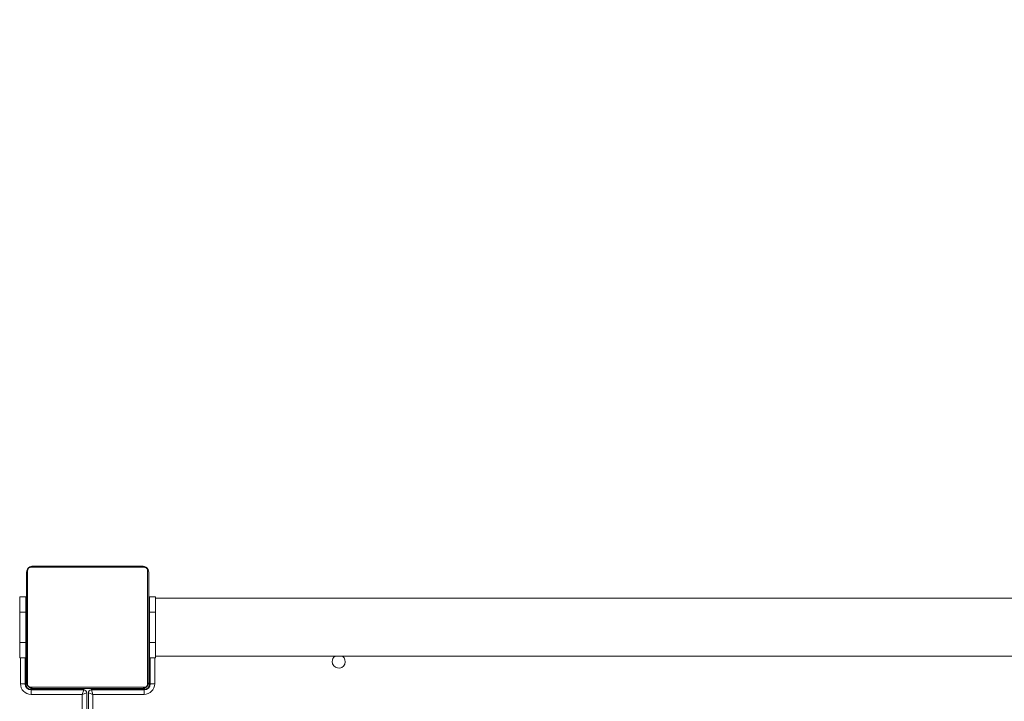
# Model space of a CAD drawing. Units: millimetres. Extents: x -291 to 1299, y 17 to 645.
# Drawn here: x 318 to 383, y 240 to 285 of the extents above; entities that cross this region are included whole.
import ezdxf

# ---------------------------------------------------------------- set-up
doc = ezdxf.new("R2010")
doc.units = ezdxf.units.MM
doc.header["$LTSCALE"] = 45
doc.header["$PDSIZE"] = -1
doc.layers.add('VP-DIM', color=7, linetype='Continuous')
doc.layers.add('VP-EQ', color=7, linetype='Continuous', true_color=0x8a3492)
doc.dimstyles.get("Standard").update_dxf_attribs({"dimtxt": 14, "dimasz": 15, "dimexe": 20, "dimexo": 50, "dimgap": 20, "dimtad": 0, "dimdec": 0, "dimzin": 0, "dimdsep": 46, "dimtxsty": 'Standard', "dimcen": -0.001, "dimadec": 0, "dimazin": 0, "dimtfac": 1, "dimtdec": 4, "dimtofl": 0, "dimtmove": 0, "dimatfit": 3, "dimfxl": 70, "dimfxlon": 1, "dimtolj": 1, "dimtzin": 0, "dimarcsym": 0})

# ---------------------------------------------------------------- blocks, each defined once
blk = doc.blocks.new('*D11')
at = {"layer": 'Defpoints', "color": 0}
for p in [(914.94, 510.856), (171.387, 248.856), (914.94, 248.856)]:
    blk.add_point(p, dxfattribs=at)
at = {"layer": 'VP-DIM', "color": 0, "lineweight": -2}
for p, q in [((171.387, 440.856), (171.387, 530.856)), ((914.94, 440.856), (914.94, 530.856)), ((186.387, 510.856), (501.234, 510.856)), ((899.94, 510.856), (578.567, 510.856))]:
    blk.add_line(p, q, dxfattribs=at)
at = {"layer": 'VP-DIM', "color": 0}
for points in [[(186.387, 513.356), (186.387, 508.356), (171.387, 510.856)], [(899.94, 508.356), (899.94, 513.356), (914.94, 510.856)]]:
    blk.add_solid(points, dxfattribs=at)
at = {"layer": 'VP-DIM', "color": 0, "insert": (539.9, 510.856), "char_height": 14, "attachment_point": 5}
blk.add_mtext('\\A1;745', dxfattribs=at)
blk = doc.blocks.new('*D19')
at = {"layer": 'Defpoints', "color": 0}
for p in [(1065.664, 606.856), (20.664, 216.792), (1065.664, 216.792)]:
    blk.add_point(p, dxfattribs=at)
at = {"layer": 'VP-DIM', "color": 0, "lineweight": -2}
for p, q in [((20.664, 536.856), (20.664, 626.856)), ((1065.664, 536.856), (1065.664, 626.856)), ((35.664, 606.856), (500.997, 606.856)), ((1050.664, 606.856), (585.33, 606.856))]:
    blk.add_line(p, q, dxfattribs=at)
at = {"layer": 'VP-DIM', "color": 0}
for points in [[(35.664, 609.356), (35.664, 604.356), (20.664, 606.856)], [(1050.664, 604.356), (1050.664, 609.356), (1065.664, 606.856)]]:
    blk.add_solid(points, dxfattribs=at)
at = {"layer": 'VP-DIM', "color": 0, "insert": (543.164, 606.856), "char_height": 14, "attachment_point": 5}
blk.add_mtext('\\A1;1045', dxfattribs=at)
blk = doc.blocks.new('0481_')
at = {"layer": 'VP-EQ', "color": 0, "linetype": 'Continuous', "lineweight": 18}
for p, q in [((318.514, 241.256), (318.514, 248.456)), ((318.583, 248.58), (318.583, 241.132)), ((326.238, 248.787), (318.79, 248.787)), ((318.914, 248.856), (326.114, 248.856)), ((326.445, 241.132), (326.445, 248.58)), ((326.514, 248.456), (326.514, 241.256)), ((318.064, 245.856), (318.064, 246.856)), ((318.064, 246.856), (318.464, 246.856)), ((318.464, 245.856), (318.464, 246.856)), ((318.514, 246.584), (318.49, 246.584)), ((318.494, 246.56), (318.514, 246.56)), ((318.494, 246.439), (318.514, 246.439)), ((326.534, 246.583), (326.514, 246.583)), ((326.534, 246.562), (326.514, 246.562)), ((326.534, 246.448), (326.514, 246.448)), ((326.534, 246.395), (326.514, 246.395)), ((326.564, 245.856), (326.564, 246.856)), ((326.564, 246.856), (326.964, 246.856)), ((326.964, 245.856), (326.964, 246.856)), ((465.164, 246.756), (326.964, 246.756)), ((318.064, 243.856), (318.064, 245.856)), ((318.064, 245.856), (318.464, 245.856)), ((318.464, 243.856), (318.464, 245.856)), ((318.487, 245.791), (318.514, 245.791)), ((318.494, 246.282), (318.514, 246.282)), ((318.494, 246.183), (318.494, 246.282)), ((318.494, 246.183), (318.514, 246.183)), ((318.494, 246.077), (318.494, 246.183)), ((318.494, 246.077), (318.514, 246.077)), ((318.494, 245.938), (318.494, 245.971)), ((318.494, 245.926), (318.514, 245.926)), ((318.494, 245.813), (318.514, 245.813)), ((318.494, 245.773), (318.514, 245.773)), ((318.494, 245.736), (318.494, 245.773)), ((326.534, 246.234), (326.514, 246.234)), ((326.534, 246.232), (326.514, 246.232)), ((326.534, 246.072), (326.514, 246.072)), ((326.534, 245.991), (326.514, 245.991)), ((326.534, 246.296), (326.534, 246.234)), ((326.534, 246.234), (326.534, 246.232)), ((326.534, 246.232), (326.534, 246.204)), ((326.564, 245.856), (326.964, 245.856)), ((326.564, 243.856), (326.564, 245.856)), ((326.964, 243.856), (326.964, 245.856)), ((318.494, 245.716), (318.514, 245.716)), ((318.494, 245.556), (318.514, 245.556)), ((318.494, 245.555), (318.494, 245.556)), ((318.494, 245.555), (318.514, 245.555)), ((318.494, 245.393), (318.514, 245.393)), ((318.494, 245.309), (318.514, 245.309)), ((318.494, 245.308), (318.514, 245.308)), ((318.494, 245.308), (318.514, 245.308)), ((318.494, 245.284), (318.514, 245.284)), ((318.494, 245.139), (318.514, 245.139)), ((326.534, 245.695), (326.514, 245.695)), ((326.534, 245.263), (326.514, 245.263)), ((326.534, 245.244), (326.514, 245.244)), ((326.534, 245.184), (326.514, 245.184)), ((326.534, 245.244), (326.534, 245.219)), ((318.494, 245.02), (318.514, 245.02)), ((318.494, 244.824), (318.514, 244.824)), ((318.494, 244.528), (318.514, 244.528)), ((318.494, 244.468), (318.494, 244.493)), ((318.494, 244.468), (318.514, 244.468)), ((326.534, 244.888), (326.514, 244.888)), ((326.534, 244.693), (326.514, 244.693)), ((326.534, 244.573), (326.514, 244.573)), ((318.064, 243.856), (318.464, 243.856)), ((318.064, 242.856), (318.064, 243.856)), ((318.464, 242.856), (318.464, 243.856)), ((318.494, 244.45), (318.514, 244.45)), ((318.494, 244.017), (318.514, 244.017)), ((326.534, 244.428), (326.514, 244.428)), ((326.534, 244.405), (326.514, 244.405)), ((326.534, 244.405), (326.514, 244.405)), ((326.534, 244.404), (326.514, 244.404)), ((326.534, 244.319), (326.514, 244.319)), ((326.534, 244.158), (326.514, 244.158)), ((326.534, 244.156), (326.514, 244.156)), ((326.534, 243.997), (326.514, 243.997)), ((326.534, 243.939), (326.514, 243.939)), ((326.54, 243.922), (326.514, 243.922)), ((326.534, 243.899), (326.514, 243.899)), ((326.534, 244.158), (326.534, 244.156)), ((326.534, 243.977), (326.534, 243.939)), ((326.564, 243.856), (326.964, 243.856)), ((326.564, 242.856), (326.564, 243.856)), ((326.964, 242.856), (326.964, 243.856)), ((318.494, 243.722), (318.514, 243.722)), ((318.494, 243.64), (318.514, 243.64)), ((318.494, 243.48), (318.494, 243.508)), ((318.494, 243.479), (318.494, 243.48)), ((318.494, 243.48), (318.514, 243.48)), ((318.494, 243.479), (318.514, 243.479)), ((318.494, 243.416), (318.494, 243.479)), ((318.494, 243.318), (318.514, 243.318)), ((318.494, 243.265), (318.514, 243.265)), ((326.534, 243.787), (326.514, 243.787)), ((326.534, 243.635), (326.514, 243.635)), ((326.534, 243.529), (326.514, 243.529)), ((326.534, 243.43), (326.514, 243.43)), ((326.534, 243.274), (326.514, 243.274)), ((326.534, 243.774), (326.534, 243.742)), ((326.534, 243.635), (326.534, 243.529)), ((326.534, 243.529), (326.534, 243.43)), ((318.064, 242.856), (318.464, 242.856)), ((318.114, 241.156), (318.114, 242.856)), ((318.414, 242.856), (318.414, 241.156)), ((318.464, 241.106), (318.464, 242.856)), ((318.494, 243.151), (318.514, 243.151)), ((318.494, 243.129), (318.514, 243.129)), ((326.534, 243.152), (326.514, 243.152)), ((326.514, 243.128), (326.537, 243.128)), ((326.564, 241.106), (326.564, 242.856)), ((326.564, 242.856), (326.964, 242.856)), ((326.614, 241.156), (326.614, 242.856)), ((326.914, 242.856), (326.914, 241.156)), ((326.964, 242.956), (465.164, 242.956)), ((318.414, 241.156), (318.114, 241.156)), ((318.464, 241.106), (318.417, 241.106)), ((318.764, 240.806), (321.764, 240.806)), ((318.764, 240.806), (318.764, 240.759)), ((318.79, 240.925), (326.238, 240.925)), ((318.814, 240.756), (318.814, 240.456)), ((318.814, 240.756), (322.264, 240.756)), ((326.114, 240.856), (318.914, 240.856)), ((321.764, 240.806), (322.264, 240.806)), ((321.764, 240.756), (321.764, 240.806)), ((322.264, 240.756), (322.164, 240.456)), ((322.264, 240.806), (322.264, 240.756)), ((322.764, 240.756), (322.764, 240.806)), ((322.764, 240.806), (323.264, 240.806)), ((322.764, 240.756), (326.214, 240.756)), ((322.764, 240.756), (322.864, 240.456)), ((326.264, 240.806), (323.264, 240.806)), ((323.264, 240.806), (323.264, 240.756)), ((326.214, 240.756), (326.214, 240.456)), ((326.264, 240.806), (326.264, 240.759)), ((326.564, 241.106), (326.611, 241.106)), ((326.614, 241.156), (326.914, 241.156)), ((322.164, 240.456), (318.814, 240.456)), ((322.464, 240.556), (322.164, 240.456)), ((322.164, 176.156), (322.164, 240.456)), ((322.464, 240.556), (322.464, 176.056)), ((322.864, 240.456), (322.564, 240.556)), ((322.564, 176.056), (322.564, 240.556)), ((322.864, 240.456), (322.864, 176.156)), ((326.214, 240.456), (322.864, 240.456))]:
    blk.add_line(p, q, dxfattribs=at)
for centre, radius, start, end in [((318.668, 248.452), 0.154, 123.50657, 178.38422), ((318.918, 248.702), 0.154, 91.61578, 146.49343), ((326.109, 248.702), 0.154, 33.50657, 88.38422), ((326.36, 248.452), 0.154, 1.61578, 56.49343), ((338.964, 242.606), 0.425, 180, 55.43968), ((338.964, 242.606), 0.425, 124.56032, 180), ((318.668, 241.261), 0.154, 181.61578, 236.49343), ((326.36, 241.261), 0.154, 303.50657, 358.38422), ((318.814, 241.156), 0.7, 180, 270), ((318.814, 241.156), 0.4, 180, 270), ((318.764, 241.106), 0.3, 180, 270), ((318.918, 241.01), 0.154, 213.50657, 268.38422), ((322.264, 240.556), 0.2, 0, 90), ((322.764, 240.556), 0.2, 90, 180), ((326.109, 241.01), 0.154, 271.61578, 326.49343), ((326.214, 241.156), 0.7, 270, 0), ((326.214, 241.156), 0.4, 270, 0), ((326.264, 241.106), 0.3, 270, 0)]:
    blk.add_arc(centre, radius, start, end, dxfattribs=at)
for points, knots in [([(318.514, 248.456), (318.515, 248.483), (318.518, 248.54), (318.546, 248.62), (318.585, 248.687), (318.625, 248.735), (318.672, 248.778), (318.727, 248.812), (318.811, 248.848), (318.872, 248.853), (318.914, 248.856)], [0, 0, 0, 0, 0.143101, 0.299549, 0.405379, 0.489658, 0.574622, 0.683132, 0.780409, 1, 1, 1, 1]), ([(318.79, 248.787), (318.769, 248.786), (318.74, 248.784), (318.695, 248.765), (318.666, 248.747), (318.64, 248.725), (318.619, 248.699), (318.598, 248.663), (318.585, 248.621), (318.583, 248.594), (318.583, 248.58)], [0, 0, 0, 0, 0.244996, 0.340931, 0.437639, 0.508581, 0.579548, 0.675598, 0.836538, 1, 1, 1, 1]), ([(326.114, 248.856), (326.141, 248.855), (326.197, 248.852), (326.278, 248.824), (326.344, 248.785), (326.392, 248.745), (326.435, 248.698), (326.47, 248.643), (326.505, 248.559), (326.51, 248.498), (326.514, 248.456)], [0, 0, 0, 0, 0.143101, 0.299549, 0.405379, 0.489658, 0.574622, 0.683132, 0.780409, 1, 1, 1, 1]), ([(326.445, 248.58), (326.443, 248.601), (326.441, 248.63), (326.423, 248.675), (326.405, 248.704), (326.382, 248.73), (326.356, 248.751), (326.32, 248.772), (326.279, 248.785), (326.251, 248.787), (326.238, 248.787)], [0, 0, 0, 0, 0.244996, 0.340931, 0.437639, 0.508581, 0.579548, 0.675598, 0.836538, 1, 1, 1, 1]), ([(318.494, 246.439), (318.494, 246.453), (318.494, 246.48), (318.494, 246.524), (318.494, 246.547), (318.494, 246.56)], [0, 0, 0, 0, 0.302433, 0.583913, 1, 1, 1, 1]), ([(318.494, 246.282), (318.494, 246.289), (318.494, 246.301), (318.494, 246.331), (318.494, 246.366), (318.494, 246.4), (318.494, 246.425), (318.494, 246.439)], [0, 0, 0, 0, 0.266938, 0.528217, 0.668667, 0.821858, 1, 1, 1, 1]), ([(326.534, 246.562), (326.534, 246.554), (326.534, 246.539), (326.534, 246.5), (326.534, 246.468), (326.534, 246.448)], [0, 0, 0, 0, 0.267073, 0.539861, 1, 1, 1, 1]), ([(326.534, 246.448), (326.534, 246.432), (326.534, 246.403), (326.534, 246.364), (326.534, 246.323), (326.534, 246.307), (326.534, 246.296)], [0, 0, 0, 0, 0.218759, 0.403934, 0.577734, 1, 1, 1, 1]), ([(326.534, 246.395), (326.534, 246.392), (326.534, 246.386), (326.534, 246.343), (326.534, 246.29), (326.534, 246.253), (326.534, 246.234)], [0, 0, 0, 0, 0.283614, 0.55807, 0.775283, 1, 1, 1, 1]), ([(318.494, 245.926), (318.494, 245.946), (318.494, 245.984), (318.494, 246.03), (318.494, 246.06), (318.494, 246.071), (318.494, 246.077)], [0, 0, 0, 0, 0.272078, 0.52186, 0.739656, 1, 1, 1, 1]), ([(318.494, 245.813), (318.494, 245.821), (318.494, 245.836), (318.494, 245.874), (318.494, 245.906), (318.494, 245.926)], [0, 0, 0, 0, 0.267217, 0.54023, 1, 1, 1, 1]), ([(326.534, 246.232), (326.534, 246.208), (326.534, 246.161), (326.534, 246.11), (326.534, 246.078), (326.534, 246.074), (326.534, 246.072)], [0, 0, 0, 0, 0.28226, 0.556378, 0.774142, 1, 1, 1, 1]), ([(326.534, 246.095), (326.534, 246.086), (326.534, 246.069), (326.534, 246.034), (326.534, 245.988), (326.534, 245.954), (326.534, 245.936)], [0, 0, 0, 0, 0.297608, 0.560158, 0.762665, 1, 1, 1, 1]), ([(326.534, 245.991), (326.534, 245.99), (326.534, 245.988), (326.534, 245.971), (326.534, 245.944), (326.534, 245.895), (326.534, 245.81), (326.534, 245.736), (326.534, 245.695)], [0, 0, 0, 0, 0.1038877, 0.2055359, 0.3108538, 0.4242981, 0.6851006, 1, 1, 1, 1]), ([(318.494, 245.556), (318.494, 245.58), (318.494, 245.627), (318.494, 245.679), (318.494, 245.71), (318.494, 245.714), (318.494, 245.716)], [0, 0, 0, 0, 0.28226, 0.556382, 0.774146, 1, 1, 1, 1]), ([(318.494, 245.393), (318.494, 245.397), (318.494, 245.403), (318.494, 245.446), (318.494, 245.498), (318.494, 245.536), (318.494, 245.555)], [0, 0, 0, 0, 0.283612, 0.558066, 0.775278, 1, 1, 1, 1]), ([(318.494, 245.139), (318.494, 245.161), (318.494, 245.204), (318.494, 245.253), (318.494, 245.28), (318.494, 245.283), (318.494, 245.284)], [0, 0, 0, 0, 0.288473, 0.55406, 0.767413, 1, 1, 1, 1]), ([(318.494, 245.02), (318.494, 245.028), (318.494, 245.045), (318.494, 245.085), (318.494, 245.118), (318.494, 245.139)], [0, 0, 0, 0, 0.271506, 0.546061, 1, 1, 1, 1]), ([(326.534, 245.695), (326.534, 245.629), (326.534, 245.502), (326.534, 245.357), (326.534, 245.276), (326.534, 245.267), (326.534, 245.263)], [0, 0, 0, 0, 0.2956183, 0.5631187, 0.773393, 1, 1, 1, 1]), ([(326.534, 245.184), (326.534, 245.182), (326.534, 245.179), (326.534, 245.144), (326.534, 245.086), (326.534, 244.998), (326.534, 244.926), (326.534, 244.888)], [0, 0, 0, 0, 0.216382, 0.406581, 0.580203, 0.780818, 1, 1, 1, 1]), ([(318.494, 244.824), (318.494, 244.866), (318.494, 244.939), (318.494, 244.996), (318.494, 245.02)], [0, 0, 0, 0, 0.583245, 1, 1, 1, 1]), ([(318.494, 244.528), (318.494, 244.53), (318.494, 244.534), (318.494, 244.568), (318.494, 244.626), (318.494, 244.715), (318.494, 244.787), (318.494, 244.824)], [0, 0, 0, 0, 0.216382, 0.406581, 0.580203, 0.780818, 1, 1, 1, 1]), ([(326.534, 244.888), (326.534, 244.846), (326.534, 244.773), (326.534, 244.716), (326.534, 244.693)], [0, 0, 0, 0, 0.583245, 1, 1, 1, 1]), ([(326.534, 244.693), (326.534, 244.684), (326.534, 244.668), (326.534, 244.627), (326.534, 244.594), (326.534, 244.573)], [0, 0, 0, 0, 0.271506, 0.546061, 1, 1, 1, 1]), ([(326.534, 244.573), (326.534, 244.551), (326.534, 244.508), (326.534, 244.46), (326.534, 244.433), (326.534, 244.43), (326.534, 244.428)], [0, 0, 0, 0, 0.288473, 0.55406, 0.767413, 1, 1, 1, 1]), ([(318.494, 244.017), (318.494, 244.084), (318.494, 244.21), (318.494, 244.355), (318.494, 244.437), (318.494, 244.445), (318.494, 244.45)], [0, 0, 0, 0, 0.295618, 0.563119, 0.773393, 1, 1, 1, 1]), ([(318.494, 243.722), (318.494, 243.723), (318.494, 243.725), (318.494, 243.742), (318.494, 243.768), (318.494, 243.818), (318.494, 243.902), (318.494, 243.977), (318.494, 244.017)], [0, 0, 0, 0, 0.1038877, 0.2055359, 0.3108538, 0.4242981, 0.6851006, 1, 1, 1, 1]), ([(326.534, 244.319), (326.534, 244.316), (326.534, 244.31), (326.534, 244.267), (326.534, 244.214), (326.534, 244.177), (326.534, 244.158)], [0, 0, 0, 0, 0.283612, 0.558066, 0.775278, 1, 1, 1, 1]), ([(326.534, 244.156), (326.534, 244.133), (326.534, 244.086), (326.534, 244.034), (326.534, 244.002), (326.534, 243.999), (326.534, 243.997)], [0, 0, 0, 0, 0.28226, 0.556382, 0.774146, 1, 1, 1, 1]), ([(326.534, 243.899), (326.534, 243.892), (326.534, 243.877), (326.534, 243.838), (326.534, 243.807), (326.534, 243.787)], [0, 0, 0, 0, 0.267217, 0.54023, 1, 1, 1, 1]), ([(318.494, 243.618), (318.494, 243.627), (318.494, 243.644), (318.494, 243.678), (318.494, 243.725), (318.494, 243.758), (318.494, 243.776)], [0, 0, 0, 0, 0.297608, 0.560158, 0.762665, 1, 1, 1, 1]), ([(318.494, 243.48), (318.494, 243.504), (318.494, 243.551), (318.494, 243.603), (318.494, 243.634), (318.494, 243.638), (318.494, 243.64)], [0, 0, 0, 0, 0.28226, 0.556378, 0.774142, 1, 1, 1, 1]), ([(318.494, 243.318), (318.494, 243.321), (318.494, 243.327), (318.494, 243.37), (318.494, 243.423), (318.494, 243.46), (318.494, 243.479)], [0, 0, 0, 0, 0.283614, 0.55807, 0.775283, 1, 1, 1, 1]), ([(318.494, 243.265), (318.494, 243.28), (318.494, 243.31), (318.494, 243.348), (318.494, 243.39), (318.494, 243.405), (318.494, 243.416)], [0, 0, 0, 0, 0.218759, 0.403934, 0.577734, 1, 1, 1, 1]), ([(318.494, 243.151), (318.494, 243.158), (318.494, 243.174), (318.494, 243.213), (318.494, 243.245), (318.494, 243.265)], [0, 0, 0, 0, 0.267073, 0.539861, 1, 1, 1, 1]), ([(326.534, 243.787), (326.534, 243.767), (326.534, 243.729), (326.534, 243.682), (326.534, 243.652), (326.534, 243.641), (326.534, 243.635)], [0, 0, 0, 0, 0.272078, 0.52186, 0.739656, 1, 1, 1, 1]), ([(326.534, 243.43), (326.534, 243.424), (326.534, 243.411), (326.534, 243.382), (326.534, 243.347), (326.534, 243.313), (326.534, 243.287), (326.534, 243.274)], [0, 0, 0, 0, 0.266938, 0.528217, 0.668667, 0.821858, 1, 1, 1, 1]), ([(326.534, 243.274), (326.534, 243.26), (326.534, 243.233), (326.534, 243.188), (326.534, 243.166), (326.534, 243.152)], [0, 0, 0, 0, 0.302433, 0.583913, 1, 1, 1, 1]), ([(318.914, 240.856), (318.887, 240.858), (318.83, 240.861), (318.75, 240.888), (318.683, 240.927), (318.635, 240.967), (318.592, 241.015), (318.558, 241.07), (318.522, 241.154), (318.517, 241.214), (318.514, 241.256)], [0, 0, 0, 0, 0.1431008, 0.2995491, 0.4053792, 0.4896585, 0.5746222, 0.6831315, 0.7804094, 1, 1, 1, 1]), ([(326.514, 241.256), (326.512, 241.229), (326.509, 241.173), (326.482, 241.092), (326.443, 241.026), (326.403, 240.977), (326.355, 240.935), (326.3, 240.9), (326.216, 240.865), (326.156, 240.86), (326.114, 240.856)], [0, 0, 0, 0, 0.143101, 0.299549, 0.405379, 0.489658, 0.574622, 0.683132, 0.780409, 1, 1, 1, 1]), ([(318.583, 241.132), (318.584, 241.111), (318.586, 241.082), (318.605, 241.037), (318.623, 241.008), (318.645, 240.983), (318.671, 240.961), (318.707, 240.94), (318.749, 240.927), (318.776, 240.926), (318.79, 240.925)], [0, 0, 0, 0, 0.244996, 0.340931, 0.437639, 0.508581, 0.579548, 0.675598, 0.836538, 1, 1, 1, 1]), ([(326.238, 240.925), (326.259, 240.927), (326.288, 240.929), (326.333, 240.947), (326.362, 240.965), (326.387, 240.988), (326.409, 241.014), (326.429, 241.05), (326.443, 241.091), (326.444, 241.118), (326.445, 241.132)], [0, 0, 0, 0, 0.244996, 0.340931, 0.437639, 0.508581, 0.579548, 0.675598, 0.836538, 1, 1, 1, 1])]:
    blk.add_open_spline(points, degree=3, knots=knots, dxfattribs=at)
blk = doc.blocks.new('0481_2D')
at = {"layer": 'VP-EQ', "color": 0}
blk.add_blockref('0481_', (0, 0), dxfattribs=at)

msp = doc.modelspace()

# ---------------------------------------------------------------- block references
at = {"layer": 'VP-EQ', "color": 0}
msp.add_blockref('0481_2D', (0, 0), dxfattribs=at)

# ---------------------------------------------------------------- dimensions: what is measured, and where the dimension line sits
at = {"layer": 'VP-DIM', "color": 0}
dim = msp.add_linear_dim(base=(1065.664, 606.856), p1=(20.664, 216.792), p2=(1065.664, 216.792), dimstyle='Standard', dxfattribs=at)
dim.commit()
dim.dimension.update_dxf_attribs({"geometry": '*D19', "text_midpoint": (543.164, 606.856)})
dim = msp.add_linear_dim(base=(914.94, 510.856), p1=(171.387, 248.856), p2=(914.94, 248.856), text='745', dimstyle='Standard', dxfattribs=at)
dim.commit()
dim.dimension.update_dxf_attribs({"geometry": '*D11', "text_midpoint": (539.9, 510.856), "dimtype": 160})

doc.saveas('drawing.dxf')
